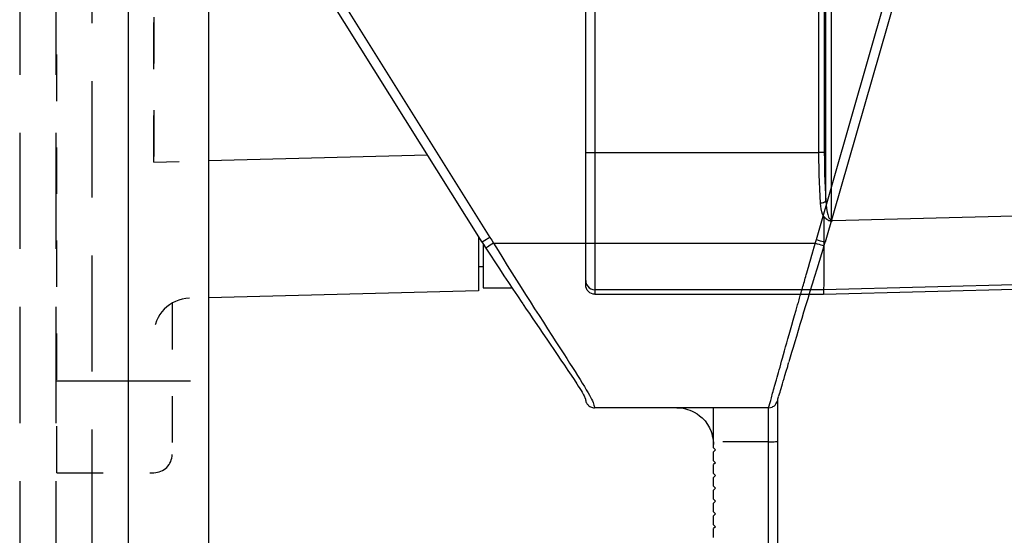
# Model space of a CAD drawing. Units: inches. Extents: x 0 to 821, y 0 to 439.
# Drawn here: x 229 to 231, y 30 to 31 of the extents above; entities that cross this region are included whole.
import ezdxf
from ezdxf.enums import TextEntityAlignment as Align

# ---------------------------------------------------------------- set-up
doc = ezdxf.new("R2010")
doc.units = ezdxf.units.IN
doc.header["$MEASUREMENT"] = 0
for name, pattern in [('CENTER2', [1.125, 0.75, -0.125, 0.125, -0.125]), ('HIDDEN', [0.375, 0.25, -0.125]), ('SMHIDDEN', [0.2, 0.1, -0.1])]:
    doc.linetypes.add(name, pattern=pattern)
doc.layers.get('0').update_dxf_attribs({"linetype": 'CONTINUOUS'})
for name, color, linetype in [('1', 7, 'CONTINUOUS'), ('BDYFRM', 3, 'CONTINUOUS'), ('BDYINT', 5, 'CONTINUOUS'), ('DOOR', 1, 'CONTINUOUS'), ('JRC_ObjectM', 2, 'CONTINUOUS'), ('PSYMS', 7, 'CONTINUOUS')]:
    doc.layers.add(name, color=color, linetype=linetype)
doc.styles.add('ROMANS85', font='romans.shx', dxfattribs={"width": 0.85})

# ---------------------------------------------------------------- blocks, each defined once
blk = doc.blocks.new('HARTING-09 30 016 1521-SIDE')
at = {"linetype": 'Continuous'}
for p, q in [((1.6534, 1.6442), (1.6823, 0.5317)), ((1.8143, 1.1499), (1.8308, 0.5118)), ((1.8405, 0.5118), (1.8282, 0.9849)), ((1.681, 0.5296), (1.6813, 0.53)), ((1.6813, 0.53), (1.6818, 0.5308)), ((1.6818, 0.5308), (1.6823, 0.5317)), ((1.6823, 0.5317), (1.6828, 0.5302)), ((1.6828, 0.5302), (1.683, 0.5285)), ((-1.68, 0.5285), (1.68, 0.5285)), ((1.6402, 0.5171), (-1.6402, 0.5171)), ((-1.5356, 0.5135), (1.5356, 0.5135)), ((1.5356, 0.5135), (1.5509, 0.5136)), ((1.5356, 0.5135), (1.5356, 0.5125)), ((1.5356, 0.5125), (1.5356, 0.5107)), ((1.5356, 0.5107), (1.5356, 0.5082)), ((1.5509, 0.5136), (1.5662, 0.5138)), ((1.5662, 0.5138), (1.5813, 0.5142)), ((1.5813, 0.5142), (1.5963, 0.5147)), ((1.5963, 0.5147), (1.6112, 0.5153)), ((1.6112, 0.5153), (1.6258, 0.5161)), ((1.6258, 0.5161), (1.6402, 0.5171)), ((1.6402, 0.5171), (1.6482, 0.5175)), ((1.6402, 0.5171), (1.6414, 0.5161)), ((1.6414, 0.5161), (1.6426, 0.5142)), ((1.6426, 0.5142), (1.6435, 0.5117)), ((1.6435, 0.5117), (1.6442, 0.5087)), ((1.6442, 0.5087), (1.6445, 0.5054)), ((1.6482, 0.5175), (1.6561, 0.5182)), ((1.6561, 0.5182), (1.664, 0.5195)), ((1.6685, 0.51), (1.6628, 0.5081)), ((1.664, 0.5195), (1.6692, 0.5208)), ((1.6741, 0.5125), (1.6685, 0.51)), ((1.6692, 0.5208), (1.6743, 0.5227)), ((1.6738, 0.5128), (1.6737, 0.5128)), ((1.6737, 0.5128), (1.6737, 0.5127)), ((1.6737, 0.5127), (1.6737, 0.5127)), ((1.6737, 0.5127), (1.6737, 0.5127)), ((1.6737, 0.5127), (1.6737, 0.5127)), ((1.6737, 0.5127), (1.6737, 0.5126)), ((1.6737, 0.5126), (1.6737, 0.5126)), ((1.6737, 0.5126), (1.6737, 0.5126)), ((1.6737, 0.5126), (1.6738, 0.5126)), ((1.6743, 0.5135), (1.6738, 0.5129)), ((1.6738, 0.5129), (1.6738, 0.5128)), ((1.6738, 0.5126), (1.6738, 0.5126)), ((1.6738, 0.5126), (1.6738, 0.5125)), ((1.6738, 0.5125), (1.6739, 0.5125)), ((1.6739, 0.5125), (1.6739, 0.5125)), ((1.6739, 0.5125), (1.674, 0.5125)), ((1.674, 0.5125), (1.6741, 0.5125)), ((1.6741, 0.5125), (1.6878, 0.5126)), ((1.6743, 0.5227), (1.676, 0.5236)), ((1.6749, 0.5141), (1.6743, 0.5135)), ((1.6761, 0.5151), (1.6749, 0.5141)), ((1.676, 0.5236), (1.6776, 0.5247)), ((1.6772, 0.5163), (1.6761, 0.5151)), ((1.6795, 0.5187), (1.6772, 0.5163)), ((1.6776, 0.5247), (1.6783, 0.5253)), ((1.6783, 0.5253), (1.6789, 0.526)), ((1.6789, 0.526), (1.6793, 0.5265)), ((1.6793, 0.5265), (1.6796, 0.5271)), ((1.6814, 0.5216), (1.6795, 0.5187)), ((1.6796, 0.5271), (1.6799, 0.5278)), ((1.6799, 0.5278), (1.68, 0.5285)), ((1.68, 0.5285), (1.6801, 0.5287)), ((1.6801, 0.5287), (1.6803, 0.5289)), ((1.6803, 0.5289), (1.6805, 0.529)), ((1.6805, 0.529), (1.6807, 0.5292)), ((1.6807, 0.5292), (1.681, 0.5296)), ((1.6822, 0.5234), (1.6814, 0.5216)), ((1.6828, 0.5254), (1.6822, 0.5234)), ((1.683, 0.527), (1.6828, 0.5254)), ((1.683, 0.5285), (1.683, 0.527)), ((1.6878, 0.5126), (1.701, 0.5126)), ((1.701, 0.5126), (1.7138, 0.5127)), ((1.7138, 0.5127), (1.7261, 0.5127)), ((1.7261, 0.5127), (1.7379, 0.5127)), ((1.7379, 0.5127), (1.7491, 0.5127)), ((1.7491, 0.5127), (1.7596, 0.5128)), ((1.7596, 0.5128), (1.7696, 0.5127)), ((1.7696, 0.5127), (1.7788, 0.5127)), ((1.7788, 0.5127), (1.7874, 0.5127)), ((1.7874, 0.5127), (1.7952, 0.5127)), ((1.7952, 0.5127), (1.8023, 0.5126)), ((1.8023, 0.5126), (1.8086, 0.5125)), ((1.8086, 0.5125), (1.8142, 0.5125)), ((1.8142, 0.5125), (1.819, 0.5124)), ((1.819, 0.5124), (1.823, 0.5123)), ((1.823, 0.5123), (1.8262, 0.5121)), ((1.8262, 0.5121), (1.8286, 0.512)), ((1.8286, 0.512), (1.8301, 0.5118)), ((1.8301, 0.5118), (1.8308, 0.5117)), ((1.8308, 0.5118), (1.8308, 0.0197)), ((1.8308, 0.5118), (1.8357, 0.5118)), ((1.8357, 0.5118), (1.8405, 0.5118)), ((1.8405, 0.0197), (1.8405, 0.5118)), ((1.5356, 0.5019), (-1.5356, 0.5019)), ((1.5356, 0.5082), (1.5356, 0.5052)), ((1.5356, 0.5052), (1.5356, 0.5019)), ((1.5515, 0.502), (1.5356, 0.5019)), ((1.5356, 0.0197), (1.5356, 0.5019)), ((1.5674, 0.5022), (1.5515, 0.502)), ((1.5832, 0.5026), (1.5674, 0.5022)), ((1.5989, 0.5031), (1.5832, 0.5026)), ((1.6143, 0.5037), (1.5989, 0.5031)), ((1.6296, 0.5045), (1.6143, 0.5037)), ((1.6445, 0.5054), (1.6296, 0.5045)), ((1.6507, 0.506), (1.6445, 0.5054)), ((1.6568, 0.5068), (1.6507, 0.506)), ((1.6628, 0.5081), (1.6568, 0.5068)), ((-1.5356, 0.0197), (1.5356, 0.0197)), ((1.5356, 0), (-1.5356, 0)), ((1.5356, 0.0153), (1.5356, 0.0197)), ((1.5356, 0.0197), (1.5514, 0.0197)), ((1.5356, 0.0111), (1.5356, 0.0153)), ((1.5356, 0.0074), (1.5356, 0.0111)), ((1.5356, 0.0043), (1.5356, 0.0074)), ((1.5356, 0.0019), (1.5356, 0.0043)), ((1.5356, 0.0005), (1.5356, 0.0019)), ((1.5356, 0), (1.5356, 0.0005)), ((1.5509, 0), (1.5356, 0)), ((1.5661, 0), (1.5509, 0)), ((1.5514, 0.0197), (1.5672, 0.0197)), ((1.5813, 0), (1.5661, 0)), ((1.5672, 0.0197), (1.5829, 0.0197)), ((1.5963, 0), (1.5813, 0)), ((1.5829, 0.0197), (1.5984, 0.0197)), ((1.6111, 0), (1.5963, 0)), ((1.5984, 0.0197), (1.6137, 0.0197)), ((1.6257, 0), (1.6111, 0)), ((1.6137, 0.0197), (1.6289, 0.0197)), ((1.64, 0), (1.6257, 0)), ((1.6289, 0.0197), (1.6437, 0.0197)), ((1.6539, 0), (1.64, 0)), ((1.6437, 0.0197), (1.6583, 0.0197)), ((1.6676, 0), (1.6539, 0)), ((1.6583, 0.0197), (1.6725, 0.0197)), ((1.6808, 0), (1.6676, 0)), ((1.6725, 0.0197), (1.6863, 0.0197)), ((1.6935, 0), (1.6808, 0)), ((1.6863, 0.0197), (1.6997, 0.0197)), ((1.7058, 0), (1.6935, 0)), ((1.6997, 0.0197), (1.7126, 0.0197)), ((1.7176, 0), (1.7058, 0)), ((1.7126, 0.0197), (1.725, 0.0197)), ((1.7288, 0), (1.7176, 0)), ((1.725, 0.0197), (1.7369, 0.0197)), ((1.7394, 0), (1.7288, 0)), ((1.7369, 0.0197), (1.7481, 0.0197)), ((1.7493, 0), (1.7394, 0)), ((1.7481, 0.0197), (1.7588, 0.0197)), ((1.7587, 0), (1.7493, 0)), ((1.7673, 0), (1.7587, 0)), ((1.7588, 0.0197), (1.7688, 0.0197)), ((1.7752, 0), (1.7673, 0)), ((1.7688, 0.0197), (1.7782, 0.0197)), ((1.7824, 0), (1.7752, 0)), ((1.7782, 0.0197), (1.7869, 0.0197)), ((1.7888, 0), (1.7824, 0)), ((1.7869, 0.0197), (1.7948, 0.0197)), ((1.7945, 0), (1.7888, 0)), ((1.7993, 0), (1.7945, 0)), ((1.7948, 0.0197), (1.802, 0.0197)), ((1.8033, 0), (1.7993, 0)), ((1.802, 0.0197), (1.8084, 0.0197)), ((1.8066, 0), (1.8033, 0)), ((1.8089, 0), (1.8066, 0)), ((1.8084, 0.0197), (1.8141, 0.0197)), ((1.8105, 0), (1.8089, 0)), ((1.8112, 0), (1.8105, 0)), ((1.8112, 0), (1.8155, 0.0005)), ((1.8209, 0), (1.8112, 0)), ((1.8141, 0.0197), (1.8189, 0.0197)), ((1.8155, 0.0005), (1.8197, 0.0019)), ((1.8189, 0.0197), (1.823, 0.0197)), ((1.8197, 0.0019), (1.8234, 0.0043)), ((1.8247, 0.0004), (1.8209, 0)), ((1.823, 0.0197), (1.8262, 0.0197)), ((1.8234, 0.0043), (1.8265, 0.0074)), ((1.8284, 0.0015), (1.8247, 0.0004)), ((1.8262, 0.0197), (1.8286, 0.0197)), ((1.8265, 0.0074), (1.8289, 0.0111)), ((1.8318, 0.0033), (1.8284, 0.0015)), ((1.8286, 0.0197), (1.8301, 0.0197)), ((1.8289, 0.0111), (1.8303, 0.0153)), ((1.8301, 0.0197), (1.8308, 0.0197)), ((1.8303, 0.0153), (1.8308, 0.0197)), ((1.8308, 0.0197), (1.8405, 0.0197)), ((1.8348, 0.0058), (1.8318, 0.0033)), ((1.8372, 0.0087), (1.8348, 0.0058)), ((1.839, 0.0122), (1.8372, 0.0087)), ((1.8402, 0.0158), (1.839, 0.0122)), ((1.8405, 0.0197), (1.8402, 0.0158))]:
    blk.add_line(p, q, dxfattribs=at)
blk = doc.blocks.new('A-1008CH')
at = {"layer": 'BDYINT', "color": 1, "linetype": 'HIDDEN'}
blk.add_line((4.078, 0.743), (4.078, 10.757), dxfattribs=at)
at = {"layer": 'BDYINT', "color": 3, "linetype": 'HIDDEN'}
for p, q in [((3.922, 10.632), (3.922, 0.868)), ((4, 10.632), (4, 0.868))]:
    blk.add_line(p, q, dxfattribs=at)
at = {"layer": 'DOOR', "color": 1, "linetype": 'Continuous'}
for p, q in [((4.156, 0.743), (4.156, 10.757)), ((4.328, 8.5001), (4.328, 3))]:
    blk.add_line(p, q, dxfattribs=at)
blk = doc.blocks.new('HARTING-09 30 016 0301-SIDE')
at = {"layer": '1', "linetype": 'Continuous'}
for p, q in [((1.7229, 1.6344), (1.0645, 1.8232)), ((1.0699, 1.8421), (1.7286, 1.6533)), ((1.728, 1.6514), (1.7284, 1.6528)), ((1.7284, 1.6528), (1.7286, 1.6533)), ((1.7324, 1.6521), (1.7286, 1.6533)), ((1.7229, 1.6344), (1.7242, 1.6386)), ((1.7267, 1.6333), (1.7229, 1.6344)), ((1.7242, 1.6386), (1.7254, 1.6426)), ((1.7254, 1.6426), (1.7264, 1.6462)), ((1.7264, 1.6462), (1.7273, 1.6492)), ((1.7305, 1.6321), (1.7267, 1.6333)), ((1.7273, 1.6492), (1.728, 1.6514)), ((1.7305, 1.6321), (1.7318, 1.6363)), ((1.7305, 0.9397), (1.7305, 1.6321)), ((1.7315, 1.6318), (1.7305, 1.6321)), ((1.7324, 1.6316), (1.7315, 1.6318)), ((1.7318, 1.6363), (1.733, 1.6403)), ((1.7362, 1.651), (1.7324, 1.6521)), ((1.7334, 1.6313), (1.7324, 1.6316)), ((1.733, 1.6403), (1.7341, 1.6439)), ((1.7341, 1.6439), (1.735, 1.6469)), ((1.735, 1.6469), (1.7357, 1.6491)), ((1.7357, 1.6491), (1.7361, 1.6505)), ((1.7361, 1.6505), (1.7362, 1.651)), ((1.7527, 1.646), (1.7362, 1.651)), ((1.7692, 1.641), (1.7527, 1.646)), ((1.7856, 1.6361), (1.7692, 1.641)), ((1.8018, 1.6311), (1.7856, 1.6361)), ((1.7343, 1.6311), (1.7334, 1.6313)), ((1.7352, 1.6308), (1.7343, 1.6311)), ((1.7361, 1.6305), (1.7352, 1.6308)), ((1.737, 1.6303), (1.7361, 1.6305)), ((1.7379, 1.63), (1.737, 1.6303)), ((1.7388, 1.6298), (1.7379, 1.63)), ((1.7397, 1.6295), (1.7388, 1.6298)), ((1.7406, 1.6293), (1.7397, 1.6295)), ((1.7414, 1.629), (1.7406, 1.6293)), ((1.7423, 1.6288), (1.7414, 1.629)), ((1.7432, 1.6285), (1.7423, 1.6288)), ((1.744, 1.6283), (1.7432, 1.6285)), ((1.7449, 1.6281), (1.744, 1.6283)), ((1.7457, 1.6278), (1.7449, 1.6281)), ((1.7465, 1.6276), (1.7457, 1.6278)), ((1.7474, 1.6273), (1.7465, 1.6276)), ((1.7482, 1.6271), (1.7474, 1.6273)), ((1.749, 1.6269), (1.7482, 1.6271)), ((1.7498, 1.6267), (1.749, 1.6269)), ((1.7506, 1.6264), (1.7498, 1.6267)), ((1.7514, 1.6262), (1.7506, 1.6264)), ((1.7522, 1.626), (1.7514, 1.6262)), ((1.753, 1.6258), (1.7522, 1.626)), ((1.7537, 1.6255), (1.753, 1.6258)), ((1.7545, 1.6253), (1.7537, 1.6255)), ((1.7552, 1.6251), (1.7545, 1.6253)), ((1.756, 1.6249), (1.7552, 1.6251)), ((1.7567, 1.6247), (1.756, 1.6249)), ((1.7575, 1.6245), (1.7567, 1.6247)), ((1.7582, 1.6243), (1.7575, 1.6245)), ((1.7589, 1.6241), (1.7582, 1.6243)), ((1.7597, 1.6238), (1.7589, 1.6241)), ((1.7604, 1.6236), (1.7597, 1.6238)), ((1.7611, 1.6234), (1.7604, 1.6236)), ((1.7618, 1.6232), (1.7611, 1.6234)), ((1.7625, 1.623), (1.7618, 1.6232)), ((1.7632, 1.6229), (1.7625, 1.623)), ((1.7638, 1.6227), (1.7632, 1.6229)), ((1.7645, 1.6225), (1.7638, 1.6227)), ((1.7652, 1.6223), (1.7645, 1.6225)), ((1.7658, 1.6221), (1.7652, 1.6223)), ((1.7665, 1.6219), (1.7658, 1.6221)), ((1.7671, 1.6217), (1.7665, 1.6219)), ((1.7678, 1.6215), (1.7671, 1.6217)), ((1.7684, 1.6214), (1.7678, 1.6215)), ((1.769, 1.6212), (1.7684, 1.6214)), ((1.7697, 1.621), (1.769, 1.6212)), ((1.7703, 1.6208), (1.7697, 1.621)), ((1.7709, 1.6207), (1.7703, 1.6208)), ((1.7715, 1.6205), (1.7709, 1.6207)), ((1.7721, 1.6203), (1.7715, 1.6205)), ((1.7727, 1.6201), (1.7721, 1.6203)), ((1.7732, 1.62), (1.7727, 1.6201)), ((1.7738, 1.6198), (1.7732, 1.62)), ((1.7744, 1.6197), (1.7738, 1.6198)), ((1.7749, 1.6195), (1.7744, 1.6197)), ((1.7755, 1.6193), (1.7749, 1.6195)), ((1.776, 1.6192), (1.7755, 1.6193)), ((1.7766, 1.619), (1.776, 1.6192)), ((1.7771, 1.6189), (1.7766, 1.619)), ((1.7777, 1.6187), (1.7771, 1.6189)), ((1.7782, 1.6186), (1.7777, 1.6187)), ((1.7787, 1.6184), (1.7782, 1.6186)), ((1.7792, 1.6183), (1.7787, 1.6184)), ((1.7797, 1.6181), (1.7792, 1.6183)), ((1.7802, 1.618), (1.7797, 1.6181)), ((1.7807, 1.6179), (1.7802, 1.618)), ((1.7812, 1.6177), (1.7807, 1.6179)), ((1.7816, 1.6176), (1.7812, 1.6177)), ((1.7821, 1.6174), (1.7816, 1.6176)), ((1.7826, 1.6173), (1.7821, 1.6174)), ((1.783, 1.6172), (1.7826, 1.6173)), ((1.7835, 1.6171), (1.783, 1.6172)), ((1.7839, 1.6169), (1.7835, 1.6171)), ((1.7844, 1.6168), (1.7839, 1.6169)), ((1.7848, 1.6167), (1.7844, 1.6168)), ((1.7852, 1.6166), (1.7848, 1.6167)), ((1.7856, 1.6164), (1.7852, 1.6166)), ((1.786, 1.6163), (1.7856, 1.6164)), ((1.7864, 1.6162), (1.786, 1.6163)), ((1.7868, 1.6161), (1.7864, 1.6162)), ((1.7872, 1.616), (1.7868, 1.6161)), ((1.7876, 1.6159), (1.7872, 1.616)), ((1.788, 1.6158), (1.7876, 1.6159)), ((1.7884, 1.6157), (1.788, 1.6158)), ((1.7887, 1.6156), (1.7884, 1.6157)), ((1.7891, 1.6155), (1.7887, 1.6156)), ((1.7894, 1.6153), (1.7891, 1.6155)), ((1.7898, 1.6153), (1.7894, 1.6153)), ((1.7901, 1.6152), (1.7898, 1.6153)), ((1.7904, 1.6151), (1.7901, 1.6152)), ((1.7908, 1.615), (1.7904, 1.6151)), ((1.7911, 1.6149), (1.7908, 1.615)), ((1.7914, 1.6148), (1.7911, 1.6149)), ((1.7917, 1.6147), (1.7914, 1.6148)), ((1.792, 1.6146), (1.7917, 1.6147)), ((1.7923, 1.6145), (1.792, 1.6146)), ((1.7926, 1.6144), (1.7923, 1.6145)), ((1.7929, 1.6144), (1.7926, 1.6144)), ((1.7931, 1.6143), (1.7929, 1.6144)), ((1.7934, 1.6142), (1.7931, 1.6143)), ((1.7937, 1.6141), (1.7934, 1.6142)), ((1.7939, 1.6141), (1.7937, 1.6141)), ((1.7942, 1.614), (1.7939, 1.6141)), ((1.7944, 1.6139), (1.7942, 1.614)), ((1.7946, 1.6139), (1.7944, 1.6139)), ((1.7949, 1.6138), (1.7946, 1.6139)), ((1.7951, 1.6137), (1.7949, 1.6138)), ((1.7953, 1.6137), (1.7951, 1.6137)), ((1.7955, 1.6136), (1.7953, 1.6137)), ((1.7957, 1.6135), (1.7955, 1.6136)), ((1.7959, 1.6135), (1.7957, 1.6135)), ((1.7961, 1.6134), (1.7959, 1.6135)), ((1.7963, 1.6134), (1.7961, 1.6134)), ((1.7965, 1.6133), (1.7963, 1.6134)), ((1.7966, 1.6133), (1.7965, 1.6133)), ((1.7968, 1.6132), (1.7966, 1.6133)), ((1.797, 1.6132), (1.7968, 1.6132)), ((1.7971, 1.6131), (1.797, 1.6132)), ((1.7972, 1.6131), (1.7971, 1.6131)), ((1.7974, 1.6131), (1.7972, 1.6131)), ((1.7975, 1.613), (1.7974, 1.6131)), ((1.7976, 1.613), (1.7975, 1.613)), ((1.7978, 1.613), (1.7976, 1.613)), ((1.7979, 1.6129), (1.7978, 1.613)), ((1.798, 1.6129), (1.7979, 1.6129)), ((1.7981, 1.6129), (1.798, 1.6129)), ((1.7982, 1.6128), (1.7981, 1.6129)), ((1.7983, 1.6128), (1.7982, 1.6128)), ((1.802, 1.6117), (1.7983, 1.6128)), ((1.8179, 1.6263), (1.8018, 1.6311)), ((1.8058, 1.6107), (1.802, 1.6117)), ((1.8094, 1.6096), (1.8058, 1.6107)), ((1.8338, 1.6214), (1.8179, 1.6263)), ((1.8495, 1.6167), (1.8338, 1.6214)), ((1.8649, 1.612), (1.8495, 1.6167)), ((1.8786, 1.6078), (1.8649, 1.612)), ((1.8131, 1.6086), (1.8094, 1.6096)), ((1.8166, 1.6075), (1.8131, 1.6086)), ((1.8202, 1.6065), (1.8166, 1.6075)), ((1.8236, 1.6056), (1.8202, 1.6065)), ((1.827, 1.6046), (1.8236, 1.6056)), ((1.8304, 1.6036), (1.827, 1.6046)), ((1.8337, 1.6027), (1.8304, 1.6036)), ((1.8369, 1.6017), (1.8337, 1.6027)), ((1.8401, 1.6008), (1.8369, 1.6017)), ((1.8432, 1.5999), (1.8401, 1.6008)), ((1.8463, 1.599), (1.8432, 1.5999)), ((1.8493, 1.5982), (1.8463, 1.599)), ((1.8523, 1.5973), (1.8493, 1.5982)), ((1.8552, 1.5965), (1.8523, 1.5973)), ((1.8581, 1.5957), (1.8552, 1.5965)), ((1.8609, 1.5949), (1.8581, 1.5957)), ((1.8636, 1.5941), (1.8609, 1.5949)), ((1.8749, 1.5908), (1.8636, 1.5941)), ((1.886, 1.5876), (1.8749, 1.5908)), ((1.8921, 1.6037), (1.8786, 1.6078)), ((1.9053, 1.5997), (1.8921, 1.6037)), ((1.9181, 1.5959), (1.9053, 1.5997)), ((1.9305, 1.5921), (1.9181, 1.5959)), ((1.9426, 1.5885), (1.9305, 1.5921)), ((1.8967, 1.5846), (1.886, 1.5876)), ((1.9071, 1.5816), (1.8967, 1.5846)), ((1.9171, 1.5788), (1.9071, 1.5816)), ((1.9269, 1.576), (1.9171, 1.5788)), ((1.9363, 1.5734), (1.9269, 1.576)), ((1.9454, 1.5708), (1.9363, 1.5734)), ((1.9543, 1.585), (1.9426, 1.5885)), ((1.9541, 1.5683), (1.9454, 1.5708)), ((1.9625, 1.5659), (1.9541, 1.5683)), ((1.9655, 1.5817), (1.9543, 1.585)), ((1.9854, 1.5757), (1.9655, 1.5817)), ((1.9912, 1.5741), (1.9864, 1.5755)), ((1.9959, 1.5727), (1.9912, 1.5741)), ((2.0061, 1.5697), (1.9959, 1.5727)), ((2.0157, 1.5668), (2.0061, 1.5697)), ((1.9706, 1.5637), (1.9625, 1.5659)), ((1.9784, 1.5615), (1.9706, 1.5637)), ((1.9849, 1.5597), (1.9784, 1.5615)), ((1.9912, 1.5579), (1.9849, 1.5597)), ((1.9972, 1.5562), (1.9912, 1.5579)), ((2.0031, 1.5546), (1.9972, 1.5562)), ((2.0088, 1.553), (2.0031, 1.5546)), ((2.0142, 1.5514), (2.0088, 1.553)), ((2.0194, 1.55), (2.0142, 1.5514)), ((2.0218, 1.5649), (2.0157, 1.5668)), ((2.0245, 1.5486), (2.0194, 1.55)), ((2.0276, 1.5631), (2.0218, 1.5649)), ((2.0292, 1.5472), (2.0245, 1.5486)), ((2.0333, 1.5614), (2.0276, 1.5631)), ((2.0338, 1.5459), (2.0292, 1.5472)), ((2.0384, 1.5599), (2.0333, 1.5614)), ((2.0433, 1.5585), (2.0384, 1.5599)), ((2.0476, 1.5572), (2.0433, 1.5585)), ((2.0516, 1.5562), (2.0476, 1.5572)), ((2.0548, 1.5553), (2.0516, 1.5562)), ((2.0574, 1.5545), (2.0548, 1.5553)), ((2.0593, 1.5538), (2.0574, 1.5545)), ((2.061, 1.553), (2.0593, 1.5538)), ((2.0635, 1.5523), (2.0614, 1.553)), ((2.0639, 1.5521), (2.0632, 1.5523)), ((2.0652, 1.5518), (2.0639, 1.5521)), ((2.0665, 1.5516), (2.0652, 1.5518)), ((2.0683, 1.5513), (2.0665, 1.5516)), ((2.0705, 1.5507), (2.0683, 1.5513)), ((2.0687, 1.5511), (2.0716, 1.5511)), ((2.0723, 1.55), (2.0705, 1.5507)), ((2.0716, 1.5511), (2.0753, 1.5511)), ((2.0745, 1.549), (2.0723, 1.55)), ((2.0768, 1.5475), (2.0745, 1.549)), ((2.0753, 1.5511), (2.0798, 1.5511)), ((2.0792, 1.5455), (2.0768, 1.5475)), ((2.0798, 1.5511), (2.0851, 1.5511)), ((2.0851, 1.5511), (2.091, 1.5511)), ((2.091, 1.5511), (2.0977, 1.5511)), ((2.0977, 1.5511), (2.1049, 1.5511)), ((2.1049, 1.5511), (2.1126, 1.5511)), ((2.1126, 1.5511), (2.1209, 1.5511)), ((2.1209, 1.5511), (2.1295, 1.5511)), ((2.1295, 1.5511), (2.1384, 1.5511)), ((2.1384, 1.5511), (2.1475, 1.5511)), ((2.1475, 1.5511), (2.1568, 1.5511)), ((2.1568, 1.5511), (2.4449, 1.5511)), ((2.1571, 1.5506), (2.1568, 1.5511)), ((2.1574, 1.5491), (2.1571, 1.5506)), ((2.1577, 1.5468), (2.1574, 1.5491)), ((2.1579, 1.5437), (2.1577, 1.5468)), ((2.0382, 1.5447), (2.0338, 1.5459)), ((2.0423, 1.5435), (2.0382, 1.5447)), ((2.0463, 1.5424), (2.0423, 1.5435)), ((2.05, 1.5414), (2.0463, 1.5424)), ((2.0535, 1.5404), (2.05, 1.5414)), ((2.0569, 1.5394), (2.0535, 1.5404)), ((2.0602, 1.5385), (2.0569, 1.5394)), ((2.0633, 1.5377), (2.0602, 1.5385)), ((2.0663, 1.5369), (2.0633, 1.5377)), ((2.069, 1.5361), (2.0663, 1.5369)), ((2.0715, 1.5354), (2.069, 1.5361)), ((2.0738, 1.5348), (2.0715, 1.5354)), ((2.0759, 1.5342), (2.0738, 1.5348)), ((2.0778, 1.5337), (2.0759, 1.5342)), ((2.0781, 1.5336), (2.0778, 1.5337)), ((2.0784, 1.5336), (2.0781, 1.5336)), ((2.0787, 1.5335), (2.0784, 1.5336)), ((2.079, 1.5334), (2.0787, 1.5335)), ((2.0792, 1.5334), (2.079, 1.5334)), ((2.0804, 1.5442), (2.0792, 1.5455)), ((2.0795, 1.5333), (2.0792, 1.5334)), ((2.0798, 1.5332), (2.0795, 1.5333)), ((2.08, 1.5331), (2.0798, 1.5332)), ((2.0803, 1.5331), (2.08, 1.5331)), ((2.0805, 1.533), (2.0803, 1.5331)), ((2.0814, 1.5427), (2.0804, 1.5442)), ((2.0808, 1.5329), (2.0805, 1.533)), ((2.081, 1.5329), (2.0808, 1.5329)), ((2.0812, 1.5328), (2.081, 1.5329)), ((2.0815, 1.5328), (2.0812, 1.5328)), ((2.0825, 1.5411), (2.0814, 1.5427)), ((2.0817, 1.5327), (2.0815, 1.5328)), ((2.0819, 1.5326), (2.0817, 1.5327)), ((2.0821, 1.5326), (2.0819, 1.5326)), ((2.0823, 1.5325), (2.0821, 1.5326)), ((2.0825, 1.5325), (2.0823, 1.5325)), ((2.0833, 1.5393), (2.0825, 1.5411)), ((2.0827, 1.5324), (2.0825, 1.5325)), ((2.0829, 1.5324), (2.0827, 1.5324)), ((2.0831, 1.5323), (2.0829, 1.5324)), ((2.0832, 1.5323), (2.0831, 1.5323)), ((2.0834, 1.5322), (2.0832, 1.5323)), ((2.0845, 1.5356), (2.0833, 1.5393)), ((2.0836, 1.5322), (2.0834, 1.5322)), ((2.0837, 1.5321), (2.0836, 1.5322)), ((2.0839, 1.5321), (2.0837, 1.5321)), ((2.084, 1.532), (2.0839, 1.5321)), ((2.0841, 1.532), (2.084, 1.532)), ((2.0842, 1.5319), (2.0841, 1.532)), ((2.0843, 1.5319), (2.0842, 1.5319)), ((2.0844, 1.5319), (2.0843, 1.5319)), ((2.0845, 1.5318), (2.0844, 1.5319)), ((2.0849, 1.5315), (2.0845, 1.5356)), ((2.0846, 1.5318), (2.0845, 1.5318)), ((2.0847, 1.5317), (2.0846, 1.5318)), ((2.0848, 1.5317), (2.0847, 1.5317)), ((2.0847, 1.5317), (2.0847, 1.5317)), ((2.0848, 1.5316), (2.0848, 1.5317)), ((2.0849, 1.5316), (2.0848, 1.5316)), ((2.0849, 1.5315), (2.0849, 1.5316)), ((2.0849, 1.5316), (2.0849, 1.5316)), ((2.0849, 1.5316), (2.0849, 1.5316)), ((2.0849, 1.5315), (2.0849, 1.1572)), ((2.0854, 1.5314), (2.0849, 1.5314)), ((2.0867, 1.5314), (2.0854, 1.5314)), ((2.089, 1.5314), (2.0867, 1.5314)), ((2.0921, 1.5314), (2.089, 1.5314)), ((2.096, 1.5314), (2.0921, 1.5314)), ((2.1007, 1.5314), (2.096, 1.5314)), ((2.1061, 1.5314), (2.1007, 1.5314)), ((2.1122, 1.5314), (2.1061, 1.5314)), ((2.1188, 1.5314), (2.1122, 1.5314)), ((2.126, 1.5314), (2.1188, 1.5314)), ((2.1336, 1.5314), (2.126, 1.5314)), ((2.1416, 1.5314), (2.1336, 1.5314)), ((2.1498, 1.5314), (2.1416, 1.5314)), ((2.1582, 1.5314), (2.1498, 1.5314)), ((2.158, 1.5399), (2.1579, 1.5437)), ((2.1582, 1.5358), (2.158, 1.5399)), ((2.1582, 1.5314), (2.1582, 1.5358)), ((2.1582, 1.5314), (2.1582, 1.4329)), ((2.4462, 1.5314), (2.1582, 1.5314)), ((2.0854, 1.4133), (2.0849, 1.4133)), ((2.0867, 1.4133), (2.0854, 1.4133)), ((2.0889, 1.4133), (2.0867, 1.4133)), ((2.092, 1.4133), (2.0889, 1.4133)), ((2.0959, 1.4133), (2.092, 1.4133)), ((2.1006, 1.4133), (2.0959, 1.4133)), ((2.1061, 1.4133), (2.1006, 1.4133)), ((2.1121, 1.4133), (2.1061, 1.4133)), ((2.1188, 1.4133), (2.1121, 1.4133)), ((2.1134, 1.3948), (2.121, 1.4003)), ((2.126, 1.4133), (2.1188, 1.4133)), ((2.121, 1.4003), (2.1284, 1.4044)), ((2.1336, 1.4133), (2.126, 1.4133)), ((2.1284, 1.4044), (2.1361, 1.4078)), ((2.1416, 1.4133), (2.1336, 1.4133)), ((2.1361, 1.4078), (2.1405, 1.4092)), ((2.1405, 1.4092), (2.145, 1.4105)), ((2.1498, 1.4133), (2.1416, 1.4133)), ((2.145, 1.4105), (2.1494, 1.4115)), ((2.1494, 1.4115), (2.1539, 1.4123)), ((2.1582, 1.4133), (2.1498, 1.4133)), ((2.1539, 1.4123), (2.1556, 1.4125)), ((2.1556, 1.4125), (2.1574, 1.4127)), ((2.1582, 1.4133), (2.1637, 1.4133)), ((2.1712, 1.4133), (2.1637, 1.4133)), ((2.1712, 1.4133), (2.1755, 1.4175)), ((2.1755, 1.4175), (2.1797, 1.4133)), ((2.1988, 1.4133), (2.1797, 1.4133)), ((2.1988, 1.4133), (2.2031, 1.4175)), ((2.2031, 1.4175), (2.2073, 1.4133)), ((2.2264, 1.4133), (2.2073, 1.4133)), ((2.2264, 1.4133), (2.2306, 1.4175)), ((2.2306, 1.4175), (2.2349, 1.4133)), ((2.2539, 1.4133), (2.2349, 1.4133)), ((2.2539, 1.4133), (2.2582, 1.4175)), ((2.2582, 1.4175), (2.2624, 1.4133)), ((2.2815, 1.4133), (2.2624, 1.4133)), ((2.2815, 1.4133), (2.2857, 1.4175)), ((2.2857, 1.4175), (2.29, 1.4133)), ((2.3091, 1.4133), (2.29, 1.4133)), ((2.3091, 1.4133), (2.3133, 1.4175)), ((2.3133, 1.4175), (2.3176, 1.4133)), ((2.3366, 1.4133), (2.3176, 1.4133)), ((2.3366, 1.4133), (2.3409, 1.4175)), ((2.3409, 1.4175), (2.3451, 1.4133)), ((2.3642, 1.4133), (2.3451, 1.4133)), ((2.0944, 1.3717), (2.098, 1.3776)), ((2.098, 1.3776), (2.102, 1.3832)), ((2.102, 1.3832), (2.1066, 1.3885)), ((2.1066, 1.3885), (2.1134, 1.3948)), ((2.0871, 1.3526), (2.0884, 1.3574)), ((2.0884, 1.3574), (2.0901, 1.3622)), ((2.0901, 1.3622), (2.0921, 1.367)), ((2.0921, 1.367), (2.0944, 1.3717)), ((2.0849, 1.3345), (2.0851, 1.3389)), ((2.0851, 1.3389), (2.0854, 1.3433)), ((2.0854, 1.3433), (2.0861, 1.3479)), ((2.0861, 1.3479), (2.0871, 1.3526)), ((2.0527, 1.1432), (2.0577, 1.146)), ((2.0577, 1.146), (2.0623, 1.1485)), ((2.0623, 1.1485), (2.0665, 1.1507)), ((2.0665, 1.1507), (2.0703, 1.1525)), ((2.0703, 1.1525), (2.0737, 1.1539)), ((2.0737, 1.1539), (2.0767, 1.1551)), ((2.0767, 1.1551), (2.0792, 1.1559)), ((2.0792, 1.1559), (2.0812, 1.1565)), ((2.0795, 1.1436), (2.0807, 1.145)), ((2.0807, 1.145), (2.0819, 1.1467)), ((2.0812, 1.1565), (2.0829, 1.1568)), ((2.0819, 1.1467), (2.0829, 1.1486)), ((2.0829, 1.1568), (2.0838, 1.157)), ((2.0829, 1.1486), (2.0838, 1.1507)), ((2.0838, 1.157), (2.0844, 1.1571)), ((2.0838, 1.1507), (2.0844, 1.1528)), ((2.0844, 1.1571), (2.0848, 1.1572)), ((2.0844, 1.1528), (2.0848, 1.155)), ((2.0848, 1.1572), (2.0849, 1.1572)), ((2.0848, 1.155), (2.0849, 1.1572)), ((2.0158, 1.1206), (2.0241, 1.1258)), ((2.0241, 1.1258), (2.0319, 1.1307)), ((2.0319, 1.1307), (2.0393, 1.1352)), ((2.0384, 1.1222), (2.0434, 1.1253)), ((2.0393, 1.1352), (2.0463, 1.1394)), ((2.0434, 1.1253), (2.0481, 1.1282)), ((2.0463, 1.1394), (2.0527, 1.1432)), ((2.0481, 1.1282), (2.0513, 1.1301)), ((2.0513, 1.1301), (2.0543, 1.1318)), ((2.0543, 1.1318), (2.057, 1.1333)), ((2.057, 1.1333), (2.0593, 1.1344)), ((2.0593, 1.1344), (2.0613, 1.1353)), ((2.0613, 1.1353), (2.0627, 1.136)), ((2.0627, 1.136), (2.0638, 1.1365)), ((2.0638, 1.1365), (2.0645, 1.1368)), ((2.0645, 1.1368), (2.0649, 1.137)), ((2.0649, 1.137), (2.0654, 1.1372)), ((2.0654, 1.1372), (2.0657, 1.1373)), ((2.0657, 1.1373), (2.066, 1.1373)), ((2.066, 1.1373), (2.0664, 1.1374)), ((2.0664, 1.1374), (2.067, 1.1375)), ((2.067, 1.1375), (2.0681, 1.1377)), ((2.0681, 1.1377), (2.0698, 1.1381)), ((2.0698, 1.1381), (2.0714, 1.1385)), ((2.0714, 1.1385), (2.0734, 1.1393)), ((2.0734, 1.1393), (2.0745, 1.1399)), ((2.0745, 1.1399), (2.0757, 1.1405)), ((2.0757, 1.1405), (2.0769, 1.1414)), ((2.0769, 1.1414), (2.0782, 1.1424)), ((2.0782, 1.1424), (2.0795, 1.1436)), ((1.9791, 1.0972), (1.9888, 1.1034)), ((1.9888, 1.1034), (1.9981, 1.1094)), ((1.9981, 1.1094), (2.0072, 1.1151)), ((2.0044, 1.0999), (2.0146, 1.1067)), ((2.0072, 1.1151), (2.0158, 1.1206)), ((2.0146, 1.1067), (2.0241, 1.113)), ((2.0241, 1.113), (2.0331, 1.1188)), ((2.0331, 1.1188), (2.0384, 1.1222)), ((1.9429, 1.074), (1.9562, 1.0825)), ((1.9562, 1.0825), (1.9691, 1.0908)), ((1.9691, 1.0908), (1.9791, 1.0972)), ((1.9704, 1.0769), (1.9822, 1.0849)), ((1.9822, 1.0849), (1.9935, 1.0926)), ((1.9935, 1.0926), (2.0044, 1.0999)), ((1.9152, 1.0562), (1.9292, 1.0652)), ((1.9292, 1.0652), (1.9429, 1.074)), ((1.9369, 1.0541), (1.9483, 1.0619)), ((1.9483, 1.0619), (1.9595, 1.0695)), ((1.9595, 1.0695), (1.9704, 1.0769)), ((1.8864, 1.0376), (1.9009, 1.047)), ((1.9009, 1.047), (1.9152, 1.0562)), ((1.9131, 1.0379), (1.9251, 1.0461)), ((1.9251, 1.0461), (1.9369, 1.0541)), ((1.8413, 1.0087), (1.8565, 1.0184)), ((1.8565, 1.0184), (1.8716, 1.0281)), ((1.8716, 1.0281), (1.8864, 1.0376)), ((1.8821, 1.0168), (1.8916, 1.0232)), ((1.8916, 1.0232), (1.9009, 1.0296)), ((1.9009, 1.0296), (1.9131, 1.0379)), ((1.8103, 0.9891), (1.8259, 0.9989)), ((1.8259, 0.9989), (1.8413, 1.0087)), ((1.8441, 0.9911), (1.8582, 1.0006)), ((1.8582, 1.0006), (1.86, 1.0019)), ((1.8593, 1.0013), (1.8611, 1.0025)), ((1.8611, 1.0025), (1.8628, 1.0036)), ((1.8628, 1.0036), (1.8726, 1.0102)), ((1.8726, 1.0102), (1.8821, 1.0168)), ((1.7786, 0.9693), (1.7945, 0.9792)), ((1.7945, 0.9792), (1.8103, 0.9891)), ((1.8154, 0.9718), (1.8298, 0.9815)), ((1.827, 0.9174), (1.827, 0.9796)), ((1.8298, 0.9815), (1.8441, 0.9911)), ((1.7466, 0.9496), (1.7627, 0.9594)), ((1.7627, 0.9594), (1.7786, 0.9693)), ((1.786, 0.9524), (1.8007, 0.9621)), ((1.8007, 0.9621), (1.8154, 0.9718)), ((1.7181, 0.9316), (1.7243, 0.9357)), ((1.7243, 0.9357), (1.7305, 0.9397)), ((1.7305, 0.9397), (1.7466, 0.9496)), ((1.7305, 0.9397), (1.7329, 0.936)), ((1.7329, 0.936), (1.7352, 0.9325)), ((1.7352, 0.9325), (1.7373, 0.9293)), ((1.7413, 0.9232), (1.7562, 0.9329)), ((1.7562, 0.9329), (1.7711, 0.9426)), ((1.7711, 0.9426), (1.786, 0.9524)), ((1.0708, 0.5271), (1.7181, 0.9316)), ((1.7286, 0.9149), (1.0812, 0.5104)), ((1.7181, 0.9316), (1.7183, 0.9313)), ((1.7183, 0.9313), (1.7186, 0.9309)), ((1.7186, 0.9309), (1.7188, 0.9306)), ((1.7188, 0.9306), (1.719, 0.9302)), ((1.719, 0.9302), (1.7192, 0.9299)), ((1.7192, 0.9299), (1.7194, 0.9296)), ((1.7194, 0.9296), (1.7196, 0.9292)), ((1.7196, 0.9292), (1.7198, 0.9289)), ((1.7198, 0.9289), (1.72, 0.9286)), ((1.72, 0.9286), (1.7202, 0.9283)), ((1.7202, 0.9283), (1.7204, 0.9279)), ((1.7204, 0.9279), (1.7206, 0.9276)), ((1.7206, 0.9276), (1.7208, 0.9273)), ((1.7208, 0.9273), (1.721, 0.927)), ((1.721, 0.927), (1.7212, 0.9267)), ((1.7212, 0.9267), (1.7214, 0.9265)), ((1.7214, 0.9265), (1.7215, 0.9262)), ((1.7215, 0.9262), (1.7217, 0.9259)), ((1.7217, 0.9259), (1.7219, 0.9256)), ((1.7219, 0.9256), (1.7221, 0.9254)), ((1.7221, 0.9254), (1.7222, 0.9251)), ((1.7222, 0.9251), (1.7224, 0.9249)), ((1.7224, 0.9249), (1.7225, 0.9246)), ((1.7225, 0.9246), (1.7227, 0.9244)), ((1.7227, 0.9244), (1.7228, 0.9242)), ((1.7228, 0.9242), (1.7229, 0.9239)), ((1.7229, 0.9239), (1.7231, 0.9237)), ((1.7231, 0.9237), (1.7232, 0.9235)), ((1.7232, 0.9235), (1.7233, 0.9233)), ((1.7233, 0.9233), (1.7235, 0.9231)), ((1.7235, 0.9231), (1.7236, 0.9229)), ((1.7236, 0.9229), (1.7237, 0.9227)), ((1.7237, 0.9227), (1.7238, 0.9226)), ((1.7238, 0.9226), (1.7239, 0.9224)), ((1.7239, 0.9224), (1.724, 0.9222)), ((1.724, 0.9222), (1.7241, 0.9221)), ((1.7241, 0.9221), (1.7242, 0.9219)), ((1.7242, 0.9219), (1.7243, 0.9218)), ((1.7243, 0.9218), (1.7244, 0.9216)), ((1.7244, 0.9216), (1.7245, 0.9215)), ((1.7245, 0.9215), (1.7246, 0.9214)), ((1.7246, 0.9214), (1.7246, 0.9212)), ((1.7246, 0.9212), (1.7247, 0.9211)), ((1.7247, 0.9211), (1.7248, 0.921)), ((1.7248, 0.921), (1.7248, 0.9209)), ((1.7248, 0.9209), (1.7249, 0.9208)), ((1.7249, 0.9208), (1.725, 0.9207)), ((1.725, 0.9207), (1.725, 0.9206)), ((1.725, 0.9206), (1.7251, 0.9205)), ((1.7251, 0.9205), (1.7251, 0.9205)), ((1.7251, 0.9205), (1.7252, 0.9204)), ((1.7252, 0.9204), (1.7252, 0.9203)), ((1.7252, 0.9203), (1.7252, 0.9203)), ((1.7252, 0.9203), (1.7253, 0.9202)), ((1.7253, 0.9202), (1.7253, 0.9201)), ((1.7253, 0.9201), (1.7253, 0.9201)), ((1.7253, 0.9201), (1.7254, 0.92)), ((1.7254, 0.92), (1.7254, 0.92)), ((1.7254, 0.92), (1.7254, 0.92)), ((1.7254, 0.92), (1.7254, 0.9199)), ((1.7254, 0.9199), (1.7255, 0.9199)), ((1.7255, 0.9199), (1.7255, 0.9199)), ((1.7255, 0.9199), (1.7255, 0.9199)), ((1.7255, 0.9199), (1.7255, 0.9198)), ((1.7255, 0.9198), (1.7255, 0.9198)), ((1.7255, 0.9198), (1.7255, 0.9198)), ((1.7255, 0.9198), (1.7256, 0.9197)), ((1.7256, 0.9197), (1.7257, 0.9195)), ((1.7257, 0.9195), (1.7258, 0.9194)), ((1.7258, 0.9194), (1.7259, 0.9192)), ((1.7259, 0.9192), (1.726, 0.9191)), ((1.726, 0.9191), (1.7261, 0.9189)), ((1.7261, 0.9189), (1.7262, 0.9188)), ((1.7262, 0.9188), (1.7262, 0.9186)), ((1.7262, 0.9186), (1.7263, 0.9185)), ((1.7263, 0.9185), (1.7264, 0.9184)), ((1.7264, 0.9184), (1.7265, 0.9182)), ((1.7265, 0.9182), (1.7266, 0.9181)), ((1.7266, 0.9181), (1.7267, 0.918)), ((1.7267, 0.918), (1.7267, 0.9178)), ((1.7267, 0.9178), (1.7268, 0.9177)), ((1.7268, 0.9177), (1.7269, 0.9176)), ((1.7269, 0.9176), (1.727, 0.9175)), ((1.727, 0.9175), (1.727, 0.9174)), ((1.727, 0.9174), (1.7271, 0.9173)), ((1.7271, 0.9173), (1.7272, 0.9171)), ((1.7272, 0.9171), (1.7273, 0.917)), ((1.7273, 0.917), (1.7273, 0.9169)), ((1.7273, 0.9169), (1.7274, 0.9168)), ((1.7274, 0.9168), (1.7274, 0.9167)), ((1.7274, 0.9167), (1.7275, 0.9166)), ((1.7275, 0.9166), (1.7276, 0.9165)), ((1.7276, 0.9165), (1.7276, 0.9165)), ((1.7276, 0.9165), (1.7277, 0.9164)), ((1.7277, 0.9164), (1.7277, 0.9163)), ((1.7277, 0.9163), (1.7278, 0.9162)), ((1.7278, 0.9162), (1.7278, 0.9161)), ((1.7278, 0.9161), (1.7279, 0.916)), ((1.7279, 0.916), (1.7279, 0.916)), ((1.7279, 0.916), (1.728, 0.9159)), ((1.728, 0.9159), (1.728, 0.9158)), ((1.728, 0.9158), (1.7281, 0.9158)), ((1.7281, 0.9158), (1.7281, 0.9157)), ((1.7281, 0.9157), (1.7281, 0.9156)), ((1.7281, 0.9156), (1.7282, 0.9156)), ((1.7282, 0.9156), (1.7282, 0.9155)), ((1.7282, 0.9155), (1.7282, 0.9155)), ((1.7282, 0.9155), (1.7283, 0.9154)), ((1.7283, 0.9154), (1.7283, 0.9154)), ((1.7283, 0.9154), (1.7283, 0.9153)), ((1.7283, 0.9153), (1.7283, 0.9153)), ((1.7283, 0.9153), (1.7284, 0.9152)), ((1.7284, 0.9152), (1.7284, 0.9152)), ((1.7284, 0.9152), (1.7284, 0.9152)), ((1.7284, 0.9152), (1.7284, 0.9151)), ((1.7284, 0.9151), (1.7285, 0.9151)), ((1.7285, 0.9151), (1.7285, 0.9151)), ((1.7285, 0.9151), (1.7285, 0.9151)), ((1.7285, 0.9151), (1.7285, 0.915)), ((1.7285, 0.915), (1.7285, 0.915)), ((1.7285, 0.915), (1.7285, 0.915)), ((1.7285, 0.915), (1.7285, 0.915)), ((1.7285, 0.915), (1.7285, 0.915)), ((1.7285, 0.915), (1.7285, 0.915)), ((1.7285, 0.915), (1.7286, 0.915)), ((1.7286, 0.9149), (1.7349, 0.9191)), ((1.7286, 0.915), (1.7286, 0.915)), ((1.7286, 0.915), (1.7286, 0.9149)), ((1.7286, 0.9149), (1.7286, 0.9149)), ((1.7315, 0.9168), (1.7364, 0.92)), ((1.7327, 0.9174), (1.7442, 0.9174)), ((1.7349, 0.9191), (1.7413, 0.9232)), ((1.7364, 0.92), (1.7413, 0.9232)), ((1.7373, 0.9293), (1.739, 0.9267)), ((1.739, 0.9267), (1.7402, 0.9248)), ((1.7402, 0.9248), (1.741, 0.9236)), ((1.741, 0.9236), (1.7413, 0.9232)), ((1.7442, 0.9174), (1.7551, 0.9174)), ((1.7551, 0.9174), (1.7654, 0.9174)), ((1.7654, 0.9174), (1.7749, 0.9174)), ((1.7749, 0.9174), (1.7837, 0.9174)), ((1.7817, 0.9174), (1.7817, 0.9076)), ((1.7837, 0.9174), (1.7918, 0.9174)), ((1.7918, 0.9174), (1.7991, 0.9174)), ((1.7991, 0.9174), (1.8055, 0.9174)), ((1.8055, 0.9174), (1.8112, 0.9174)), ((1.8112, 0.9174), (1.816, 0.9174)), ((1.816, 0.9174), (1.8199, 0.9174)), ((1.8199, 0.9174), (1.823, 0.9174)), ((1.823, 0.9174), (1.8252, 0.9174)), ((1.8252, 0.9174), (1.8266, 0.9174)), ((1.8266, 0.9174), (1.827, 0.9174)), ((1.7168, 0.9076), (1.7286, 0.9076)), ((1.7286, 0.9076), (1.7398, 0.9076)), ((1.7398, 0.9076), (1.7505, 0.9076)), ((1.7505, 0.9076), (1.7607, 0.9076)), ((1.7607, 0.9076), (1.7703, 0.9076)), ((1.7703, 0.9076), (1.7792, 0.9076)), ((1.7792, 0.9076), (1.7876, 0.9076)), ((1.7876, 0.9076), (1.7953, 0.9076)), ((1.7953, 0.9076), (1.8023, 0.9076)), ((1.8023, 0.9076), (1.8086, 0.9076)), ((1.8086, 0.9076), (1.8143, 0.9076)), ((1.8143, 0.9076), (1.8192, 0.9076)), ((1.8192, 0.9076), (1.8234, 0.9076)), ((1.8234, 0.9076), (1.8268, 0.9076)), ((1.8268, 0.9076), (1.8295, 0.9076)), ((1.8295, 0.9076), (1.8314, 0.9076)), ((1.8314, 0.9076), (1.8325, 0.9076)), ((1.8325, 0.9076), (1.8329, 0.9076)), ((1.8329, 0.9076), (1.8482, 0.326)), ((1.5528, 0.326), (1.5405, 0.7974))]:
    blk.add_line(p, q, dxfattribs=at)
at = {"layer": '1', "linetype": 'CENTER2'}
blk.add_line((2.0278, 0.2874), (2.0278, 0), dxfattribs=at)
at = {"layer": '1', "linetype": 'SMHIDDEN'}
for p, q in [((1.5559, 0.2089), (1.5545, 0.2635)), ((1.8597, 0.2481), (2.1853, 0.2481)), ((-1.5559, 0.2089), (1.5559, 0.2089)), ((1.5559, 0.2085), (-1.5559, 0.2085)), ((1.5559, 0.2087), (1.5559, 0.2089)), ((1.5559, 0.2089), (1.5563, 0.2089)), ((1.5559, 0.2085), (1.5559, 0.2087)), ((1.5562, 0.2085), (1.5559, 0.2085)), ((1.5562, 0.2087), (1.5563, 0.2089)), ((1.5562, 0.2085), (1.5562, 0.2087)), ((2.2247, 0), (2.2247, 0.2087)), ((2.2247, 0), (-2.2247, 0))]:
    blk.add_line(p, q, dxfattribs=at)
at = {"layer": '1', "linetype": 'Continuous'}
blk.add_arc((2.1637, 1.3345), 0.0788, 90, 98.6948, dxfattribs=at)
at = {"layer": '1', "linetype": 'SMHIDDEN'}
for centre, radius, start, end in [((1.9279, 0.2874), 0.0788, 181.5, 270), ((2.1853, 0.2087), 0.0394, 0, 90)]:
    blk.add_arc(centre, radius, start, end, dxfattribs=at)
blk = doc.blocks.new('060-VANTIS-PENDANT-UCPORT-SIDE_FRONT_EL')
at = {"layer": 'BDYFRM'}
blk.add_blockref('A-1008CH', (0, 0), dxfattribs=at)
at = {"layer": 'JRC_ObjectM', "rotation": 270}
blk.add_blockref('HARTING-09 30 016 0301-SIDE', (4.002, 5.75), dxfattribs=at)
at = {"style": 'ROMANS85', "width": 0.85}
for tag, p in [('RIGGING_SYSTEM', (0.0155, 10.0625)), ('CONTROL_PORT', (0.0155, 9.6875))]:
    blk.add_attdef(tag, text='', height=0.25, dxfattribs=at).set_placement(p, align=Align.MIDDLE_CENTER)

msp = doc.modelspace()

# ---------------------------------------------------------------- block references
at = {"layer": 'PSYMS'}
msp.add_blockref('060-VANTIS-PENDANT-UCPORT-SIDE_FRONT_EL', (224.7883, 26.1787), dxfattribs=at)
at = {"layer": 'PSYMS', "rotation": 270}
msp.add_blockref('HARTING-09 30 016 1521-SIDE', (229.9283, 31.9287), dxfattribs=at)

doc.saveas('drawing.dxf')
